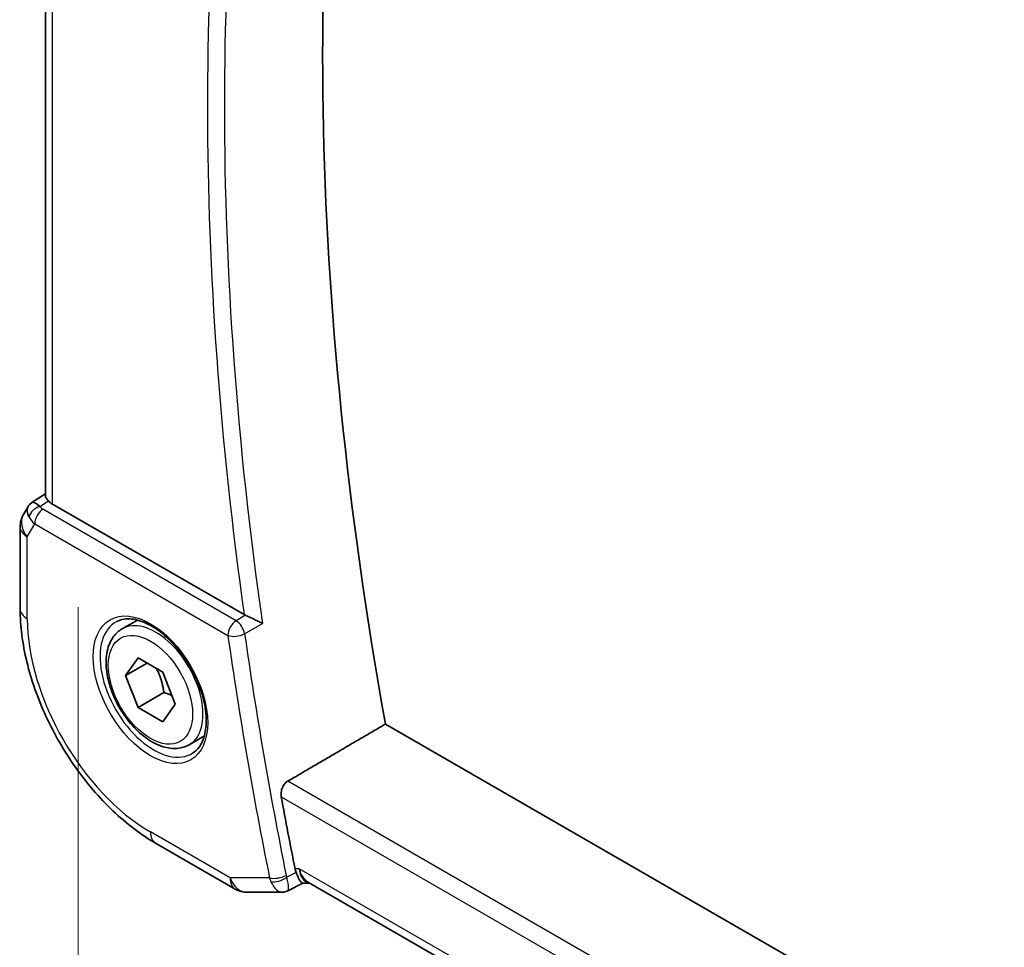
# Model space of a CAD drawing. Units: millimetres. Extents: x 29 to 4370, y 16 to 718.
# Drawn here: x 119 to 159, y 287 to 325 of the extents above; entities that cross this region are included whole.
import ezdxf

# ---------------------------------------------------------------- set-up
doc = ezdxf.new("R2010")
doc.units = ezdxf.units.MM
doc.header["$LTSCALE"] = 2
doc.layers.get('Defpoints').update_dxf_attribs({"lineweight": 25})
for name, color, linetype, lineweight in [('Dimension (ISO)', 7, 'Continuous', 18), ('Visible (ISO)', 7, 'Continuous', 35), ('Visible Narrow (ISO)', 7, 'Continuous', 25)]:
    doc.layers.add(name, color=color, linetype=linetype, lineweight=lineweight)
doc.styles.add('Note Text (TK)', font='txt')
doc.dimstyles.new('Default - Method 1b (TK)', dxfattribs={"dimscale": 2, "dimtxt": 2.5, "dimasz": 2.5, "dimexe": 1, "dimexo": 1.5, "dimgap": 1, "dimtad": 1, "dimtoh": 1, "dimrnd": 1e-08, "dimdsep": 46, "dimtxsty": 'Note Text (TK)', "dimcen": 0.09, "dimdle": 5, "dimclrd": 100, "dimclre": 100, "dimclrt": 7, "dimadec": 1, "dimazin": 1, "dimtfac": 1, "dimtmove": 0, "dimatfit": 3, "dimfxl": 0, "dimtolj": 1, "dimlwd": -1, "dimlwe": -1, "dimarcsym": 0})

# ---------------------------------------------------------------- blocks, each defined once
blk = doc.blocks.new('*D4')
at = {"layer": 'Defpoints', "color": 0, "transparency": 16777216}
for p in [(121.361, 304.596), (228.134, 242.951), (228.134, 211.924)]:
    blk.add_point(p, dxfattribs=at)
at = {"layer": 'Dimension (ISO)', "color": 100, "transparency": 16777216}
for p, q in [((121.361, 301.132), (121.361, 271.26)), ((125.691, 271.069), (223.804, 214.424)), ((228.134, 239.487), (228.134, 209.614))]:
    blk.add_line(p, q, dxfattribs=at)
for points in [[(126.108, 271.791), (125.274, 270.348), (121.361, 273.569)], [(224.221, 215.146), (223.387, 213.702), (228.134, 211.924)]]:
    blk.add_solid(points, dxfattribs=at)
at = {"layer": 'Dimension (ISO)', "color": 7, "transparency": 16777216, "insert": (174.015, 247.834), "char_height": 5, "attachment_point": 4, "rotation": 330, "style": 'Note Text (TK)'}
blk.add_mtext('\\A1;{\\Q-30.000;\\W0.816;\\H0.816x;151}', dxfattribs=at)

msp = doc.modelspace()

# ---------------------------------------------------------------- linework, layer by layer
at = {"layer": 'Visible (ISO)'}
for p, q in [((120.0139, 305.7081), (120.0139, 344.9827)), ((119.4715, 305.442), (120.0139, 305.7913)), ((128.1759, 300.8249), (120.3068, 305.3681)), ((119.303, 305.2651), (119.1119, 304.9342)), ((118.9779, 304.4342), (118.9779, 301.0673)), ((123.1678, 300.2417), (123.7929, 300.6026)), ((123.3101, 298.3269), (123.8204, 299.0529)), ((123.8204, 299.0529), (124.841, 298.4637)), ((124.194, 298.8373), (123.3101, 298.3269)), ((124.841, 298.4637), (125.3513, 297.1484)), ((123.8204, 297.0117), (123.3101, 298.3269)), ((124.8811, 297.6241), (123.8204, 297.0117)), ((124.841, 296.4224), (123.8204, 297.0117)), ((125.3513, 297.1484), (124.841, 296.4224)), ((212.92, 250.7547), (133.9821, 296.3296)), ((125.9178, 295.4786), (126.5429, 295.8395)), ((124.5378, 291.4373), (127.8072, 289.5497)), ((130.591, 289.7921), (129.9673, 289.4732)), ((130.5817, 289.7921), (130.8735, 289.7921)), ((211.3436, 243.3327), (130.8185, 289.8238)), ((128.3072, 289.4157), (129.731, 289.4157))]:
    msp.add_line(p, q, dxfattribs=at)
for centre, start, end in [((119.9779, 304.4342), 150, 180), ((128.3072, 290.4157), 240, 270)]:
    msp.add_arc(centre, 1, start, end, dxfattribs=at)
for centre, major_axis, ratio, start_param, end_param in [((231.285, 266.198), (-70.6281, 122.3315), 0.5773503, 0.5975045, 1.0131939), ((120.1108, 304.6643), (-0.6426, 0.7753), 0.1814953, 5.4484615, 6.2592127), ((121.0139, 305.8049), (-0.9998, -0.0313), 0.5971344, 0.4841221, 0.7666829), ((120.1108, 304.6643), (0.788, -0.6299), 0.479365, 3.2564859, 3.9350672), ((128.5261, 301.0436), (0.501, 0.0077), 0.6006279, 3.9290754, 4.0707459), ((227.0424, 263.7485), (-70.7329, 122.513), 0.5773503, 1.0178771, 1.0413029), ((131.0337, 290.8), (-0.3118, -0.9928), 0.7284013, 5.3582123, 5.5275442), ((131.1415, 290.7921), (-0.0941, -1.042), 0.714201, 5.9604801, 5.9638865)]:
    msp.add_ellipse(centre, major_axis=major_axis, ratio=ratio, start_param=start_param, end_param=end_param, dxfattribs=at)
for points, knots in [([(119.2965, 305.2454), (119.317, 305.2907), (119.3465, 305.3355), (119.4094, 305.3987), (119.4398, 305.4219), (119.4729, 305.4402)], [0, 0, 0, 0, 0.016807623, 0.016807623, 0.0285229, 0.0285229, 0.0285229, 0.0285229]), ([(120.1377, 305.4993), (120.1226, 305.5154), (120.1089, 305.5307), (120.0583, 305.5908), (120.0311, 305.633), (120.0159, 305.6831), (120.014, 305.6959), (120.014, 305.7081)], [-0.404547303, -0.404547303, -0.404547303, -0.404547303, -0.395455613, -0.395455613, -0.366406972, -0.366406972, -0.355702144, -0.355702144, -0.355702144, -0.355702144]), ([(118.9779, 301.0673), (118.9779, 300.3647), (119.0734, 299.6281), (119.4339, 298.139), (119.6991, 297.3867), (120.3735, 295.9255), (120.7827, 295.2168), (121.7109, 293.9021), (122.2298, 293.2963), (123.3392, 292.2396), (123.9294, 291.7885), (124.5378, 291.4373)], [3.1415927, 3.1415927, 3.1415927, 3.1415927, 3.4557519, 3.4557519, 3.7699112, 3.7699112, 4.0840704, 4.0840704, 4.3982297, 4.3982297, 4.712389, 4.712389, 4.712389, 4.712389]), ([(122.9536, 300.5466), (123.1257, 300.634), (123.3305, 300.6696), (123.7693, 300.6225), (123.9951, 300.5534), (124.4528, 300.3239), (124.6838, 300.1673), (125.1328, 299.7793), (125.3506, 299.5477), (125.75, 299.032), (125.9312, 298.7476), (126.2369, 298.156), (126.3614, 297.8489), (126.5406, 297.2454), (126.5955, 296.9492), (126.6327, 296.4001), (126.6152, 296.1472), (126.5154, 295.7084), (126.4328, 295.5236), (126.2532, 295.2815), (126.169, 295.202), (126.0747, 295.1406)], [3.9578687, 3.9578687, 3.9578687, 3.9578687, 4.3257083, 4.3257083, 4.6466724, 4.6466724, 4.95594, 4.95594, 5.266297, 5.266297, 5.5783404, 5.5783404, 5.8907459, 5.8907459, 6.2020387, 6.2020387, 6.5114219, 6.5114219, 6.823325, 6.823325, 7.0377056, 7.0377056, 7.0377056, 7.0377056]), ([(128.9254, 300.4638), (128.9246, 300.4641), (128.9239, 300.4645), (128.8789, 300.4874), (128.8291, 300.5128), (128.7231, 300.5665), (128.6659, 300.5952), (128.5319, 300.6604), (128.4662, 300.6909), (128.3805, 300.7305), (128.3485, 300.7452), (128.287, 300.7729), (128.2576, 300.786), (128.23, 300.7979)], [-0.00035852, -0.00035852, -0.00035852, -0.00035852, 0, 0, 0.02149303, 0.02149303, 0.04257255, 0.04257255, 0.06877895, 0.06877895, 0.0843979, 0.0843979, 0.0996986, 0.0996986, 0.0996986, 0.0996986]), ([(125.9178, 295.4786), (125.7694, 295.3929), (125.6015, 295.3426), (125.2388, 295.3124), (125.0434, 295.3382), (124.6303, 295.465), (124.4124, 295.5755), (123.9859, 295.8702), (123.7778, 296.0569), (123.3965, 296.4826), (123.2232, 296.7212), (122.9264, 297.227), (122.8026, 297.4939), (122.6161, 298.0329), (122.5534, 298.305), (122.4985, 298.8313), (122.5067, 299.0855), (122.6025, 299.5458), (122.6885, 299.7538), (122.9123, 300.0548), (123.0313, 300.1629), (123.1678, 300.2417)], [2.3561945, 2.3561945, 2.3561945, 2.3561945, 2.6219889, 2.6219889, 2.9116134, 2.9116134, 3.2397083, 3.2397083, 3.5784192, 3.5784192, 3.9145523, 3.9145523, 4.2491117, 4.2491117, 4.5850272, 4.5850272, 4.9236794, 4.9236794, 5.2532791, 5.2532791, 5.4977871, 5.4977871, 5.4977871, 5.4977871]), ([(129.702, 293.3364), (129.6918, 293.3922), (129.6896, 293.4565), (129.7053, 293.5875), (129.7237, 293.6543), (129.7735, 293.7708), (129.8079, 293.8283), (129.8864, 293.9208), (129.9296, 293.9572), (129.9725, 293.9823)], [-0.075813903, -0.075813903, -0.075813903, -0.075813903, -0.057021943, -0.057021943, -0.037817144, -0.037817144, -0.018908572, -0.018908572, -0.001343825, -0.001343825, -0.001343825, -0.001343825]), ([(130.5817, 289.7921), (130.5661, 289.7921), (130.5481, 289.8012), (130.4903, 289.8555), (130.4502, 289.9187), (130.3979, 290.022), (130.3811, 290.0583), (130.3466, 290.1396), (130.3289, 290.1844), (130.3109, 290.2331)], [0.05246827, 0.05246827, 0.05246827, 0.05246827, 0.08389787, 0.08389787, 0.14052314, 0.14052314, 0.16592441, 0.16592441, 0.19131877, 0.19131877, 0.19131877, 0.19131877]), ([(129.9669, 289.4732), (129.9186, 289.4487), (129.8654, 289.4315), (129.7855, 289.419), (129.7589, 289.4169), (129.7325, 289.4168)], [0, 0, 0, 0, 0.016810328, 0.016810328, 0.025068098, 0.025068098, 0.025068098, 0.025068098])]:
    msp.add_open_spline(points, degree=3, knots=knots, dxfattribs=at)
for points, weights in [([(124.5692, 298.6206), (124.7979, 298.1965), (124.8811, 297.6241)], [1.05886467072, 1.11516383842, 1]), ([(124.8811, 297.6241), (125.0661, 297.5651), (125.2142, 297.5019)], [1, 1.03917061523, 1.05850500864])]:
    msp.add_rational_spline(points, weights, degree=2, dxfattribs=at)
for points, degree in [([(133.9821, 296.3296), (131.9784, 295.1566), (129.9725, 293.9823)], 2), ([(129.7309, 289.4157), (129.7315, 289.4157), (129.732, 289.4157), (129.7325, 289.4157)], 3), ([(129.9671, 289.4728), (129.9672, 289.4729), (129.9673, 289.473), (129.9675, 289.473)], 3)]:
    msp.add_open_spline(points, degree=degree, dxfattribs=at)
at = {"layer": 'Visible Narrow (ISO)'}
for p, q in [((120.3068, 305.3681), (120.3068, 344.8136)), ((119.7837, 305.2713), (120.1377, 305.4993)), ((127.8498, 300.5759), (119.9156, 305.1567)), ((119.2708, 304.026), (119.5744, 304.5517)), ((119.5744, 304.5517), (127.5086, 299.9709)), ((119.2708, 300.659), (119.2708, 304.026)), ((128.23, 300.7979), (127.8498, 300.5759)), ((128.1976, 300.039), (128.9254, 300.4638)), ((212.1069, 246.5619), (129.9725, 293.9823)), ((129.702, 293.3364), (211.9495, 245.8508)), ((127.6001, 290.0075), (124.3307, 291.8951)), ((130.4344, 290.3838), (130.2685, 290.3838)), ((211.4185, 243.6276), (130.4344, 290.3838)), ((129.2204, 290.0075), (127.6001, 290.0075)), ((130.3109, 290.2331), (129.9245, 290.0355))]:
    msp.add_line(p, q, dxfattribs=at)
for centre, major_axis, ratio, start_param, end_param in [((227.3836, 263.9455), (-70.7245, 122.4984), 0.5773503, 0.6084774, 0.9623189), ((227.0424, 263.7485), (70.9743, -122.9311), 0.5773503, 3.7556794, 4.1004571), ((119.9779, 304.4342), (-0.866, 0.5), 0.7745967, 0, 1.150262), ((119.796, 304.8704), (-0.4085, -0.2883), 0.7461589, 4.2543714, 5.6055661), ((119.9279, 304.7559), (-0.25, -0.433), 0.5773503, 3.9618974, 5.4977871), ((120.2753, 305.3715), (0.534, -0.0367), 0.5828456, 3.5845745, 4.0140685), ((120.2877, 304.9707), (-0.9941, 0.2373), 0.6906109, 0.5180288, 0.9475228), ((119.9779, 304.4342), (-1, 0), 0.5773503, 0, 0.7853982), ((119.9779, 301.0673), (-1, 0), 0.5773503, 0, 0.7853982), ((124.3307, 297.7377), (-3.5779, 6.1971), 0.5773503, 0.7853982, 2.3561945), ((124.466, 297.8158), (1.5613, -2.7043), 0.5773503, 3.1107148, 6.3140632), ((124.5428, 297.8602), (1.375, -2.3816), 0.5773503, 0, 3.1415927), ((127.8621, 300.1751), (-0.25, -0.433), 0.5773503, 3.9618974, 5.4977871), ((127.8621, 300.1751), (-0.2521, 0.4318), 0.5397564, 4.1019562, 5.4946065), ((127.8621, 300.1751), (0.495, 0.0704), 0.4665869, 3.8528148, 5.3887046), ((226.3353, 263.3402), (70.9918, -122.9614), 0.5773503, 4.1041174, 4.1834128), ((226.6765, 263.5372), (-70.7419, 122.5286), 0.5773503, 0.9625248, 1.0418202), ((125.0378, 292.3033), (-0.5, -0.866), 0.5773503, 5.4977871, 6.2831853), ((131.1415, 290.7921), (-0.0941, -1.042), 0.714201, 5.1784897, 5.9604801), ((131.1415, 290.7921), (0.3524, 0.9746), 0.636143, 2.2174157, 3.2572157), ((128.3072, 290.4157), (0, -1), 0.7745967, 5.1329233, 6.2831853), ((128.3072, 290.4157), (-0.5, -0.866), 0.5773503, 5.4977871, 6.2831853), ((129.5739, 290.2116), (-0.4902, -0.0984), 0.4120448, 0.6862501, 2.2221398), ((129.948, 290.4181), (-0.1593, -0.9981), 0.7545194, 5.2530324, 5.4247935), ((129.5951, 290.1362), (-0.469, -0.1733), 0.4988436, 0.6498339, 2.1509649), ((130.2823, 290.3178), (0.1531, 0.4939), 0.7266048, 2.2139222, 2.3838287)]:
    msp.add_ellipse(centre, major_axis=major_axis, ratio=ratio, start_param=start_param, end_param=end_param, dxfattribs=at)
for major_axis in [(-1.6612, 2.8773), (1.225, -2.1218)]:
    msp.add_ellipse((124.3307, 297.7377), major_axis=major_axis, ratio=0.5773503, dxfattribs=at)
for points, knots in [([(129.9675, 289.473), (129.9783, 289.4786), (129.9868, 289.4906), (129.9928, 289.5095), (129.998, 289.5257), (130.0012, 289.5471), (130.0021, 289.5745), (130.0025, 289.5857), (130.0025, 289.598), (130.002, 289.6114), (129.9988, 289.7032), (129.9753, 289.8463), (129.9245, 290.0355)], [-0.063819936, -0.063819936, -0.063819936, -0.063819936, -0.050076672, -0.050076672, -0.050076672, -0.038239357, -0.038239357, -0.038239357, -0.033384448, -0.033384448, -0.033384448, 0, 0, 0, 0]), ([(129.274, 289.8567), (129.3547, 289.6757), (129.4521, 289.5524), (129.5436, 289.4852), (129.5893, 289.4516), (129.6334, 289.4313), (129.6758, 289.4219), (129.6946, 289.4177), (129.7129, 289.4157), (129.7309, 289.4157)], [0, 0, 0, 0, 0.033384448, 0.033384448, 0.033384448, 0.050076672, 0.050076672, 0.050076672, 0.057441572, 0.057441572, 0.057441572, 0.057441572])]:
    msp.add_open_spline(points, degree=3, knots=knots, dxfattribs=at)

# ---------------------------------------------------------------- dimensions: what is measured, and where the dimension line sits
at = {"layer": 'Dimension (ISO)', "color": 100, "true_color": 0x00ff3f}
dim = msp.add_linear_dim(base=(228.134, 211.9239), p1=(121.3609, 304.5963), p2=(228.134, 242.9508), angle=150, text='{\\Q-30.000;\\W0.816;\\H0.816x;<>}', dimstyle='Default - Method 1b (TK)', override={"dimtoh": 0, "dimdec": 2, "dimlfac": 1.224745, "dimtp": 0, "dimtm": 0, "dimtdec": 2, "dimtofl": 0, "dimatfit": 1}, dxfattribs=at)
dim.commit()
dim.dimension.update_dxf_attribs({"geometry": '*D4', "text_midpoint": (174.7474, 242.7466), "dimtype": 160})

doc.saveas('drawing.dxf')
